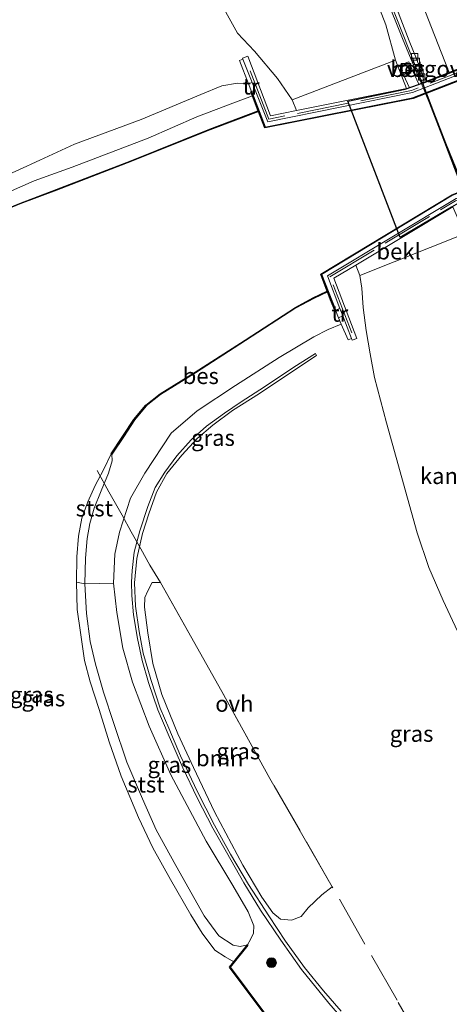
# Model space of a CAD drawing. Units: metres. Extents: x 181138 to 186552, y 562499 to 568750.
# Drawn here: x 185347 to 185414, y 563282 to 563434 of the extents above; entities that cross this region are included whole.
import ezdxf
from ezdxf.enums import TextEntityAlignment as Align

# ---------------------------------------------------------------- set-up
doc = ezdxf.new("R2010")
doc.units = ezdxf.units.M
doc.linetypes.add('IE-TERREINAFSCHEIDING', pattern=[10, 8, -2])
doc.layers.get('0').update_dxf_attribs({"lineweight": 25})
for name, color, linetype, lineweight in [('B-ME-BV-GELEIDECONSTRUCTIE-GELEIDERAIL-L-B1', 213, 'BV-GELEIDERAIL', 18), ('B-ME-BV-GELEIDECONSTRUCTIE-GELEIDERAIL-L-B2', 213, 'BV-GELEIDERAIL', 18), ('B-ME-GR-BOOM-GV-B6', 93, 'Continuous', 18), ('B-ME-GR-BOOM-S-B1', 93, 'Continuous', 18), ('B-ME-GW-KRUINLIJN-L-B1', 93, 'Continuous', 18), ('B-ME-GW-TEENLIJN-L-B1', 93, 'Continuous', 18), ('B-ME-IE-GRASLAND-GV-B6', 93, 'Continuous', 18), ('B-ME-IE-INRICHTINGSELEMENT-S-B1', 253, 'Continuous', 18), ('B-ME-IE-TERREINAFSCHEIDING-RASTERHEKWERK-L-B1', 8, 'IE-TERREINAFSCHEIDING', 18), ('B-ME-KW-VOEGOVERGANG-L-B2', 8, 'Continuous', 18), ('B-ME-MW-MUUR-GV-B6', 8, 'IE-TERREINAFSCHEIDING-KUNSTMATIG', 18), ('B-ME-OB-BEKLEDING-GV-B6', 253, 'Continuous', 18), ('B-ME-OB-WATERLIJN-L-B1', 133, 'OB-WATERLIJN', 18), ('B-ME-OG-BEBOUWING-GV-B6', 173, 'Continuous', 18), ('B-ME-OG-WATER-GV-B6', 153, 'Continuous', 18), ('B-ME-VH-VERH_SOORT-BETON-OVERIG-GV-B6', 8, 'IE-TERREINAFSCHEIDING-NATUURLIJK-HOUTWAL', 18), ('B-ME-VH-VERH_SOORT-BITUMEN-GV-B6', 8, 'IE-TERREINAFSCHEIDING-NATUURLIJK-HOUTWAL', 18), ('B-ME-VH-VERH_SOORT-BITUMEN-GV-B7', 8, 'Continuous', 18), ('B-ME-VH-VERH_SOORT-ONVERHARD-GV-B6', 8, 'Continuous', 18), ('B-ME-VV-KOLK-S-B1', 8, 'Continuous', 18), ('B-ME-VW-MARKERING-STREEP-015-L-B1', 7, 'Continuous', 18)]:
    doc.layers.add(name, color=color, linetype=linetype, lineweight=lineweight)
for name, color, linetype in [('B-ME-KW-AQUADUCT-GV-B7', 10, 'Continuous'), ('B-ME-OB-BESCHOEIING-GV-B6', 10, 'Continuous'), ('B-ME-VV-KADEMUUR-GV-B6', 10, 'Continuous')]:
    doc.layers.add(name, color=color, linetype=linetype)
doc.styles.add('NLCS-ISO', font='NLCS-ISO.TTF')
doc.linetypes.add('BV-GELEIDERAIL', pattern='A,10,-3,[108,NLCS.SHX,S=1,R=0,X=0,Y=0],-3', length=16)
doc.linetypes.add('IE-TERREINAFSCHEIDING-KUNSTMATIG', pattern='A,4,[82,NLCS.SHX,S=0.75,R=90,X=0,Y=0],4,-2', length=10)
doc.linetypes.add('IE-TERREINAFSCHEIDING-NATUURLIJK-HOUTWAL', pattern='A,7,-1.5,[67,NLCS.SHX,S=0.75,R=45,X=0,Y=0],-1.5,7,-1.5,[70,NLCS.SHX,S=0.75,R=0,X=0,Y=0],-1.5', length=20)
doc.linetypes.add('OB-WATERLIJN', pattern='A,10,[32,NLCS.SHX,S=2,R=0,X=0,Y=0],-12', length=22)

# ---------------------------------------------------------------- blocks, each defined once
blk = doc.blocks.new('boom')
h = blk.add_hatch(color=256)
edge = h.paths.add_edge_path()
edge.add_arc((0, 0), 0.75, 0, 360)
blk.add_circle((0, 0), 0.75)
blk = doc.blocks.new('kolk')
blk.add_lwpolyline([(-0.5, -0.5), (0.5, -0.5), (0.5, 0.5), (-0.5, 0.5)], close=True)
blk = doc.blocks.new('put')
for p, q in [((0.75, 0.75), (-0.75, 0.75)), ((-0.75, 0.75), (-0.75, -0.75)), ((0.75, -0.75), (0.75, 0.75)), ((-0.75, -0.75), (0.75, -0.75))]:
    blk.add_line(p, q)
blk.add_lwpolyline([(-0.625, 0.625), (0.625, 0.625), (0.625, -0.625), (-0.625, -0.625)], close=True)

msp = doc.modelspace()

# ---------------------------------------------------------------- linework, layer by layer
at = {"layer": 'B-ME-BV-GELEIDECONSTRUCTIE-GELEIDERAIL-L-B1'}
msp.add_polyline3d([(185409.2549, 563424.5201, -7.9018), (185407.9383, 563427.6073, -7.8275), (185406.3183, 563431.4673, -7.7775), (185400.9483, 563444.8673, -7.6575), (185398.3183, 563451.4973, -7.5375), (185396.3783, 563456.4773, -7.4675), (185393.9983, 563462.5973, -7.3475), (185392.3483, 563466.8473, -7.2775), (185388.1883, 563477.2473, -6.9875), (185384.6583, 563486.1473, -6.7375), (185380.9783, 563495.3573, -6.4375), (185378.4295, 563501.4873, -6.2175), (185375.3973, 563509.2993, -6.2053), (185374.1973, 563512.3893, -5.9153)], dxfattribs=at)
at = {"layer": 'B-ME-BV-GELEIDECONSTRUCTIE-GELEIDERAIL-L-B2'}
msp.add_polyline3d([(185416.1995, 563406.6826, -7.8905), (185414.3783, 563411.3973, -7.9275), (185412.4083, 563416.5373, -7.9475), (185410.4783, 563421.5173, -7.9575), (185409.2549, 563424.5201, -7.9018)], dxfattribs=at)
at = {"layer": 'B-ME-GR-BOOM-GV-B6'}
msp.add_polyline3d([(185367.604, 563347.39, 0.734), (185368.898, 563347.412, 0.739), (185378.361, 563330.533, 0.701), (185385.812, 563317.124, 0.645), (185395.471, 563300.356, 0.704), (185393.827, 563299.105, 0.704), (185391.753, 563297.098, 0.701), (185390.668, 563295.77, 0.671), (185389.176, 563295.223, 0.627), (185387.453, 563295.369, 0.573), (185386.254, 563296.35, 0.51), (185384.55, 563298.774, 0.499), (185381.631, 563303.681, 0.49), (185377.23, 563311.922, 0.498), (185373.981, 563318.79, 0.509), (185371.599, 563324.001, 0.506), (185369.127, 563330.106, 0.521), (185367.731, 563334.889, 0.523), (185366.928, 563339.641, 0.536), (185366.41, 563343.572, 0.536), (185366.494, 563345.069, 0.557), (185366.934, 563346.132, 0.591), (185367.604, 563347.39, 0.734)], dxfattribs=at)
at = {"layer": 'B-ME-GW-KRUINLIJN-L-B1'}
for points in [[(185389.261, 563422.013, 0.382), (185386.985, 563425.323, 0.338), (185383.42, 563429.551, 0.599), (185380.801, 563432.329, 0.677), (185377.996, 563437.455, 0.73), (185373.107, 563447.922, 0.691), (185367.966, 563461.287, 0.591), (185363.97, 563471.855, 0.583), (185358.513, 563488.437, 0.539), (185353.158, 563506.424, 0.58), (185348.708, 563522.633, 0.551), (185343.312, 563541.13, 0.569), (185338.871, 563555.738, 0.58), (185335.96, 563565.18, 0.466)], [(185382.491, 563424.467, 0.546), (185380.802, 563424.583, 0.534), (185378.396, 563424.16, 0.563), (185375.139, 563422.823, 0.561), (185365.903, 563418.993, 0.535), (185355.598, 563415.164, 0.513), (185348.204, 563411.773, 0.509), (185343.151, 563409.465, 0.481)], [(185399.744, 563394.855, 0.383), (185400.016, 563392.887, 0.384), (185400.266, 563389.917, 0.408), (185400.727, 563386.356, 0.456), (185401.327, 563382.743, 0.479), (185402.017, 563379.073, 0.527), (185403.875, 563372.068, 0.585), (185408.611, 563355.075, 0.548), (185410.383, 563349.719, 0.541), (185412.618, 563344.631, 0.534), (185415.937, 563337.579, 0.529), (185421.007, 563326.464, 0.529), (185428.886, 563310.675, 0.551), (185438.021, 563294.215, 0.563), (185443.695, 563283.304, 0.557), (185448.328, 563274.335, 0.58), (185453.844, 563263.572, 0.575)], [(185396.84, 563387.334, 0.529), (185394.831, 563386.521, 0.524), (185392.59, 563385.385, 0.486), (185387.27, 563382.201, 0.471), (185380.524, 563377.874, 0.564), (185374.585, 563373.96, 0.582), (185370.556, 563370.494, 0.574), (185366.456, 563364.308, 0.495), (185364.282, 563360.434, 0.476), (185362.557, 563355.184, 0.46), (185361.819, 563351.802, 0.441), (185361.616, 563347.319, 0.412), (185362.143, 563342.742, 0.337), (185363.074, 563337.241, 0.334), (185364.565, 563331.966, 0.336), (185367.124, 563325.207, 0.366), (185370.501, 563317.663, 0.367), (185375.951, 563307.422, 0.365), (185380.064, 563300.549, 0.365), (185382.481, 563296.491, 0.365), (185383.348, 563294.299, 0.337), (185383.298, 563293.19, 0.205), (185382.837, 563292.193, 0.115), (185382.338, 563291.39, 0.087)]]:
    msp.add_polyline3d(points, dxfattribs=at)
at = {"layer": 'B-ME-GW-TEENLIJN-L-B1'}
for points in [[(185405.245, 563428.131, -8.368), (185403.767, 563433.592, -8.333), (185396.74, 563451.754, -8.104), (185388.27, 563472.702, -7.706), (185380.836, 563491.112, -7.129), (185373.579, 563510.002, -6.431), (185366.29, 563527.802, -5.696), (185359.012, 563546.601, -5.129), (185349.835, 563568.82, -4.453)], [(185383.113, 563422.641, -0.271), (185380.476, 563421.646, -0.255), (185374.535, 563419.384, -0.255), (185366.98, 563416.076, -0.254), (185355.251, 563411.601, -0.255), (185349.346, 563409.496, -0.255), (185344.939, 563407.527, -0.262)]]:
    msp.add_polyline3d(points, dxfattribs=at)
at = {"layer": 'B-ME-IE-GRASLAND-GV-B6'}
for points in [[(185349.835, 563568.82, -4.453), (185359.012, 563546.601, -5.129), (185366.29, 563527.802, -5.696), (185373.579, 563510.002, -6.431), (185380.836, 563491.112, -7.129), (185388.27, 563472.702, -7.706), (185396.74, 563451.754, -8.104), (185403.767, 563433.592, -8.333), (185405.245, 563428.131, -8.368), (185389.261, 563422.013, 0.382), (185386.985, 563425.323, 0.338), (185383.42, 563429.551, 0.599), (185380.801, 563432.329, 0.677), (185377.996, 563437.455, 0.73), (185373.107, 563447.922, 0.691), (185367.966, 563461.287, 0.591), (185363.97, 563471.855, 0.583), (185358.513, 563488.437, 0.539), (185353.158, 563506.424, 0.58), (185348.708, 563522.633, 0.551), (185343.312, 563541.13, 0.569), (185338.871, 563555.738, 0.58), (185335.96, 563565.18, 0.466), (185349.835, 563568.82, -4.453)], [(185349.835, 563568.82, -4.453), (185351.8294, 563569.3435, -4.5029), (185355.2902, 563560.9078, -4.7757), (185365.8472, 563534.9978, -5.7191), (185385.8185, 563485.2384, -7.5336), (185401.3315, 563444.9967, -8.446), (185409.3933, 563424.6504, -8.6992), (185408.832, 563424.431, -8.604), (185407.916, 563426.438, -8.604), (185407.329, 563427.904, -8.498), (185405.84, 563427.347, -8.537), (185406.471, 563425.857, -8.604), (185407.414, 563423.844, -8.604), (185406.942, 563423.75, -8.597), (185405.245, 563428.131, -8.368), (185403.767, 563433.592, -8.333), (185396.74, 563451.754, -8.104), (185388.27, 563472.702, -7.706), (185380.836, 563491.112, -7.129), (185373.579, 563510.002, -6.431), (185366.29, 563527.802, -5.696), (185359.012, 563546.601, -5.129), (185349.835, 563568.82, -4.453)], [(185377.996, 563437.455, 0.73), (185380.801, 563432.329, 0.677), (185383.42, 563429.551, 0.599), (185386.985, 563425.323, 0.338), (185389.261, 563422.013, 0.382), (185389.912, 563420.351, 0.362), (185385.917, 563419.553, 0.548), (185382.382, 563428.743, 0.546), (185381.603, 563428.432, 0.546), (185381.657, 563428.292, 0.546), (185381.111, 563428.072, 0.557), (185382.491, 563424.467, 0.546), (185380.802, 563424.583, 0.534), (185378.396, 563424.16, 0.563), (185375.139, 563422.823, 0.561), (185365.903, 563418.993, 0.535), (185355.598, 563415.164, 0.513), (185348.204, 563411.773, 0.509), (185343.151, 563409.465, 0.481)], [(185343.151, 563409.465, 0.481), (185348.204, 563411.773, 0.509), (185355.598, 563415.164, 0.513), (185365.903, 563418.993, 0.535), (185375.139, 563422.823, 0.561), (185378.396, 563424.16, 0.563), (185380.802, 563424.583, 0.534), (185382.491, 563424.467, 0.546), (185382.971, 563423.286, -0.021), (185382.877, 563423.25, -0.021), (185383.113, 563422.641, -0.271)], [(185383.113, 563422.641, -0.271), (185384.024, 563420.293, -0.375), (185376.511, 563417.471, -0.375), (185364.358, 563412.607, -0.375), (185352.791, 563408.159, -0.375), (185347.129, 563406.01, -0.375), (185344.251, 563404.817, -0.375)], [(185344.939, 563407.527, -0.262), (185349.346, 563409.496, -0.255), (185355.251, 563411.601, -0.255), (185366.98, 563416.076, -0.254), (185374.535, 563419.384, -0.255), (185380.476, 563421.646, -0.255), (185383.113, 563422.641, -0.271)], [(185383.113, 563422.641, -0.271), (185380.476, 563421.646, -0.255), (185374.535, 563419.384, -0.255), (185366.98, 563416.076, -0.254), (185355.251, 563411.601, -0.255), (185349.346, 563409.496, -0.255), (185344.939, 563407.527, -0.262)], [(185399.744, 563394.855, 0.383), (185415.94, 563401.294, -8.402), (185418.886, 563393.966, -8.308), (185422.09, 563385.054, -8.223), (185426.211, 563374.44, -7.97), (185431.832, 563359.793, -7.659), (185437.68, 563344.502, -7.241), (185444.063, 563327.874, -6.697), (185449.641, 563314.162, -6.101), (185455.519, 563298.856, -5.45), (185461.439, 563282.761, -4.724), (185467.112, 563267.221, -3.987)], [(185384.853, 563281.042, -0.006), (185379.685, 563287.946, 0.067), (185382.416, 563291.327, 0.087), (185382.338, 563291.39, 0.087), (185382.837, 563292.193, 0.115), (185383.298, 563293.19, 0.205), (185383.348, 563294.299, 0.337), (185382.481, 563296.491, 0.365), (185380.064, 563300.549, 0.365), (185375.951, 563307.422, 0.365), (185370.501, 563317.663, 0.367), (185367.124, 563325.207, 0.366), (185364.565, 563331.966, 0.336), (185363.074, 563337.241, 0.334), (185362.143, 563342.742, 0.337), (185361.616, 563347.319, 0.412), (185361.819, 563351.802, 0.441), (185362.557, 563355.184, 0.46), (185364.282, 563360.434, 0.476), (185366.456, 563364.308, 0.495), (185370.556, 563370.494, 0.574), (185374.585, 563373.96, 0.582), (185380.524, 563377.874, 0.564), (185387.27, 563382.201, 0.471), (185392.59, 563385.385, 0.486), (185394.831, 563386.521, 0.524), (185396.84, 563387.334, 0.529), (185397.916, 563384.901, 0.619), (185398.438, 563385.108, 0.56), (185398.543, 563384.834, 0.56), (185399.276, 563385.099, 0.538), (185395.69, 563394.444, 0.516), (185399.09, 563396.476, 0.401), (185399.744, 563394.855, 0.383)], [(185399.744, 563394.855, 0.383), (185400.016, 563392.887, 0.384), (185400.266, 563389.917, 0.408), (185400.727, 563386.356, 0.456), (185401.327, 563382.743, 0.479), (185402.017, 563379.073, 0.527), (185403.875, 563372.068, 0.585), (185408.611, 563355.075, 0.548), (185410.383, 563349.719, 0.541), (185412.618, 563344.631, 0.534), (185415.937, 563337.579, 0.529), (185421.007, 563326.464, 0.529), (185428.886, 563310.675, 0.551), (185438.021, 563294.215, 0.563), (185443.695, 563283.304, 0.557), (185448.328, 563274.335, 0.58)], [(185448.328, 563274.335, 0.58), (185443.695, 563283.304, 0.557), (185438.021, 563294.215, 0.563), (185428.886, 563310.675, 0.551), (185421.007, 563326.464, 0.529), (185415.937, 563337.579, 0.529), (185412.618, 563344.631, 0.534), (185410.383, 563349.719, 0.541), (185408.611, 563355.075, 0.548), (185403.875, 563372.068, 0.585), (185402.017, 563379.073, 0.527), (185401.327, 563382.743, 0.479), (185400.727, 563386.356, 0.456), (185400.266, 563389.917, 0.408), (185400.016, 563392.887, 0.384), (185399.744, 563394.855, 0.383)], [(185396.84, 563387.334, 0.529), (185394.831, 563386.521, 0.524), (185392.59, 563385.385, 0.486), (185387.27, 563382.201, 0.471), (185380.524, 563377.874, 0.564), (185374.585, 563373.96, 0.582), (185370.556, 563370.494, 0.574), (185366.456, 563364.308, 0.495), (185364.282, 563360.434, 0.476), (185362.557, 563355.184, 0.46), (185361.819, 563351.802, 0.441), (185361.616, 563347.319, 0.412), (185357.204, 563347.204, -0.21), (185357.313, 563351.151, -0.191), (185357.577, 563354.225, -0.195), (185357.951, 563356.531, -0.223), (185358.619, 563358.869, -0.256), (185359.724, 563361.553, -0.269), (185360.862, 563364.284, -0.316), (185361.417, 563366.21, -0.366), (185361.355, 563367.211, -0.375), (185363.175, 563369.939, -0.375), (185364.854, 563372.538, -0.375), (185366.688, 563374.724, -0.375), (185368.908, 563376.461, -0.375), (185374.315, 563379.83, -0.375), (185382.04, 563384.784, -0.375), (185389.854, 563389.84, -0.375), (185392.538, 563391.3, -0.379), (185394.736, 563392.337, -0.38), (185395.217, 563391.101, -0.38), (185395.849, 563389.476, 0.053), (185395.942, 563389.512, 0.053), (185396.405, 563388.334, 0.566), (185396.84, 563387.334, 0.529)], [(185396.852, 563281.123, 0.373), (185394.095, 563284.295, 0.372), (185391.15, 563287.906, 0.379), (185388.246, 563291.966, 0.378), (185385.632, 563295.876, 0.385), (185382.519, 563300.709, 0.401), (185379.722, 563305.424, 0.401), (185377.255, 563309.904, 0.402), (185374.562, 563315.137, 0.402), (185371.996, 563320.581, 0.401), (185370.175, 563324.865, 0.401), (185368.869, 563327.986, 0.407), (185367.398, 563332.429, 0.405), (185366.24, 563336.461, 0.405), (185365.582, 563339.837, 0.398), (185365.026, 563343.732, 0.416), (185364.889, 563347.346, 0.477), (185365.251, 563351.106, 0.501), (185366.098, 563354.985, 0.552), (185367.083, 563358.007, 0.608), (185368.283, 563361.353, 0.622), (185369.899, 563364.223, 0.629), (185372.201, 563367.08, 0.632), (185374.564, 563369.665, 0.631), (185376.986, 563371.722, 0.623), (185380.056, 563373.996, 0.6), (185384.211, 563376.603, 0.589), (185389.516, 563380.146, 0.583), (185393.052, 563382.483, 0.561), (185392.895, 563382.785, 0.541), (185389.53, 563380.672, 0.541), (185384.966, 563377.668, 0.549), (185381.382, 563375.328, 0.567), (185378.812, 563373.589, 0.575), (185376.024, 563371.574, 0.588), (185373.652, 563369.472, 0.607), (185371.447, 563366.962, 0.635), (185369.558, 563364.455, 0.639), (185368.095, 563362.094, 0.631), (185366.917, 563359.145, 0.629), (185365.679, 563355.385, 0.611), (185364.851, 563352.097, 0.565), (185364.508, 563349.23, 0.557), (185364.395, 563347.444, 0.518), (185364.45, 563345.395, 0.467), (185364.725, 563342.42, 0.456), (185365.335, 563338.737, 0.436), (185366.08, 563335.316, 0.428), (185367.046, 563331.928, 0.427), (185368.476, 563327.727, 0.427), (185370.096, 563323.964, 0.434), (185372.335, 563318.744, 0.425), (185374.583, 563314.11, 0.41), (185377.003, 563309.434, 0.4), (185379.125, 563305.696, 0.4), (185381.792, 563300.965, 0.4), (185384.391, 563296.758, 0.42), (185387.511, 563292.097, 0.418), (185390.702, 563287.593, 0.411), (185394.949, 563282.366, 0.391), (185400.981, 563275.421, 0.372)], [(185357.204, 563347.204, -0.21), (185361.616, 563347.319, 0.412), (185362.143, 563342.742, 0.337), (185363.074, 563337.241, 0.334), (185364.565, 563331.966, 0.336), (185367.124, 563325.207, 0.366), (185370.501, 563317.663, 0.367), (185375.951, 563307.422, 0.365), (185380.064, 563300.549, 0.365), (185382.481, 563296.491, 0.365), (185383.348, 563294.299, 0.337), (185383.298, 563293.19, 0.205), (185382.837, 563292.193, 0.115), (185382.338, 563291.39, 0.087), (185381.232, 563291.126, -0.225), (185380.129, 563291.31, -0.22), (185377.931, 563292.8, -0.212), (185375.674, 563295.851, -0.212), (185371.248, 563303.634, -0.212), (185368.248, 563309.184, -0.216), (185366.107, 563313.937, -0.262), (185363.702, 563319.602, -0.262), (185361.69, 563325.598, -0.238), (185360.098, 563330.464, -0.238), (185358.859, 563334.75, -0.238), (185358.045, 563338.271, -0.238), (185357.438, 563342.599, -0.236), (185357.204, 563347.204, -0.21)], [(185367.604, 563347.39, 0.734), (185366.934, 563346.132, 0.591), (185366.494, 563345.069, 0.557), (185366.41, 563343.572, 0.536), (185366.928, 563339.641, 0.536), (185367.731, 563334.889, 0.523), (185369.127, 563330.106, 0.521), (185371.599, 563324.001, 0.506), (185373.981, 563318.79, 0.509), (185377.23, 563311.922, 0.498), (185381.631, 563303.681, 0.49), (185384.55, 563298.774, 0.499), (185386.254, 563296.35, 0.51), (185387.453, 563295.369, 0.573), (185389.176, 563295.223, 0.627), (185390.668, 563295.77, 0.671), (185391.753, 563297.098, 0.701), (185393.827, 563299.105, 0.704), (185395.471, 563300.356, 0.704), (185385.812, 563317.124, 0.645), (185378.361, 563330.533, 0.701), (185368.898, 563347.412, 0.739), (185367.604, 563347.39, 0.734)]]:
    msp.add_polyline3d(points, dxfattribs=at)
at = {"layer": 'B-ME-IE-TERREINAFSCHEIDING-RASTERHEKWERK-L-B1'}
for points in [[(185458.086, 563456.835, 0.795), (185461.31, 563448.513, 0.729), (185436.694, 563434.7, 0.671), (185407.727, 563423.455, 0.714), (185385.66, 563419.021, 0.692), (185382.376, 563427.555, 0.791)], [(185398.471, 563385.979, 0.842), (185395.11, 563394.654, 0.798), (185414.519, 563406.407, 0.674), (185443.155, 563417.523, 0.631), (185470.753, 563423.943, 0.798), (185474.152, 563415.376, 0.754)], [(185422.303, 563254.896, 0.464), (185419.981, 563257.543, 0.517), (185414.621, 563266.853, 0.413), (185405.485, 563282.814, 0.544), (185395.471, 563300.356, 0.704), (185385.812, 563317.124, 0.645), (185378.361, 563330.533, 0.701), (185368.898, 563347.412, 0.739), (185367.263, 563350.056, 0.512), (185365.835, 563352.618, 0.494), (185364.365, 563355.238, 0.429), (185362.97, 563357.789, 0.24), (185360.928, 563361.43, -0.458), (185359.0897, 563364.7077, -0.451)]]:
    msp.add_polyline3d(points, dxfattribs=at)
at = {"layer": 'B-ME-KW-AQUADUCT-GV-B7'}
msp.add_polyline3d([(185405.951, 563400.737, -4.102), (185397.871, 563421.813, -4.102), (185406.723, 563423.64, -8.543), (185408.808, 563424.365, -8.604), (185421.443, 563429.268, -8.504), (185422.803, 563429.786, -8.513), (185435.399, 563434.685, -8.582), (185436.795, 563435.272, -8.35), (185442.404, 563438.398, -8.108), (185449.572, 563442.399, -4.09), (185457.84, 563420.568, -4.09), (185449.922, 563418.729, -8.083), (185443.716, 563417.291, -8.135), (185442.412, 563416.683, -8.583), (185429.795, 563411.812, -8.33), (185428.475, 563411.302, -8.368), (185415.726, 563406.467, -8.546), (185413.889, 563405.444, -8.543), (185405.951, 563400.737, -4.102)], dxfattribs=at)
at = {"layer": 'B-ME-KW-VOEGOVERGANG-L-B2'}
msp.add_line((185420.8507, 563429.0051, -8.3879), (185409.5357, 563424.6136, -8.7211), dxfattribs=at)
at = {"layer": 'B-ME-MW-MUUR-GV-B6'}
for points in [[(185437.144, 563434.549, 0.027), (185407.862, 563423.128, 0.027), (185385.511, 563418.627, -0.121), (185383.53, 563423.525, -0.021)], [(185383.53, 563423.525, -0.021), (185383.057, 563424.675, 0.547), (185381.657, 563428.292, 0.546), (185381.603, 563428.432, 0.546), (185382.382, 563428.743, 0.546), (185385.917, 563419.553, 0.548), (185389.912, 563420.351, 0.362), (185406.942, 563423.75, -8.597), (185407.414, 563423.844, -8.604), (185406.471, 563425.857, -8.604), (185407.916, 563426.438, -8.604), (185408.832, 563424.431, -8.604), (185409.3933, 563424.6504, -8.6992), (185409.441, 563424.669, -8.718), (185409.5243, 563424.7012, -8.7226), (185413.091, 563426.081, -8.55), (185416.233, 563427.3, -8.475)], [(185414.11, 563405.453, -8.479), (185399.09, 563396.476, 0.401), (185395.69, 563394.444, 0.516), (185399.276, 563385.099, 0.538), (185398.543, 563384.834, 0.56), (185398.438, 563385.108, 0.56), (185397.093, 563388.607, 0.53), (185396.645, 563389.774, 0.027), (185394.715, 563394.796, -0.032), (185414.606, 563406.781, 0.05)]]:
    msp.add_polyline3d(points, dxfattribs=at)
at = {"layer": 'B-ME-OB-BEKLEDING-GV-B6'}
for points in [[(185389.912, 563420.351, 0.362), (185389.261, 563422.013, 0.382), (185405.245, 563428.131, -8.368), (185406.942, 563423.75, -8.597), (185389.912, 563420.351, 0.362)], [(185399.744, 563394.855, 0.383), (185399.09, 563396.476, 0.401), (185414.11, 563405.453, -8.479), (185415.94, 563401.294, -8.402), (185399.744, 563394.855, 0.383)], [(185361.355, 563367.211, -0.375), (185361.417, 563366.21, -0.366), (185360.862, 563364.284, -0.316), (185359.724, 563361.553, -0.269), (185358.619, 563358.869, -0.256), (185357.951, 563356.531, -0.223), (185357.577, 563354.225, -0.195), (185357.313, 563351.151, -0.191), (185357.204, 563347.204, -0.21), (185355.915, 563347.459, -0.489), (185355.938, 563351.368, -0.489), (185356.223, 563354.569, -0.489), (185356.725, 563357.353, -0.489), (185357.682, 563359.893, -0.489), (185358.798, 563362.386, -0.489), (185360.09, 563364.825, -0.489), (185361.272, 563367.266, -0.489), (185361.355, 563367.211, -0.375)], [(185357.204, 563347.204, -0.21), (185357.438, 563342.599, -0.236), (185358.045, 563338.271, -0.238), (185358.859, 563334.75, -0.238), (185360.098, 563330.464, -0.238), (185361.69, 563325.598, -0.238), (185363.702, 563319.602, -0.262), (185366.107, 563313.937, -0.262), (185368.248, 563309.184, -0.216), (185371.248, 563303.634, -0.212), (185375.674, 563295.851, -0.212), (185377.931, 563292.8, -0.212), (185380.129, 563291.31, -0.22), (185381.232, 563291.126, -0.225), (185382.338, 563291.39, 0.087), (185380.221, 563288.766, -0.489), (185378.895, 563289.518, -0.489), (185377.294, 563290.577, -0.489), (185375.332, 563293.199, -0.489), (185373.579, 563296.045, -0.489), (185370.43, 563301.487, -0.489), (185367.702, 563306.37, -0.489), (185365.487, 563311.051, -0.489), (185362.814, 563317.482, -0.489), (185360.954, 563322.773, -0.489), (185359.399, 563327.785, -0.489), (185358.018, 563332.025, -0.489), (185357.168, 563335.353, -0.489), (185356.521, 563339.692, -0.489), (185356, 563343.246, -0.489), (185355.915, 563347.459, -0.489), (185357.204, 563347.204, -0.21)]]:
    msp.add_polyline3d(points, dxfattribs=at)
at = {"layer": 'B-ME-OB-BESCHOEIING-GV-B6'}
for points in [[(185383.113, 563422.641, -0.271), (185382.877, 563423.25, -0.021), (185382.971, 563423.286, -0.021), (185385.106, 563417.782, -0.019), (185407.936, 563422.329, 0.018), (185437.022, 563433.607, -0.012), (185462.62, 563447.851, -0.012), (185462.348, 563448.518, -0.012), (185461.846, 563449.78, 0.523), (185459.782, 563455.108, 0.516), (185459.875, 563455.145, 0.516), (185460.886, 563452.535, -0.381), (185461.737, 563450.338, -0.381), (185461.775, 563450.246, -0.489), (185461.939, 563449.816, -0.489), (185462.44, 563448.556, -0.489), (185462.746, 563447.807, -0.489), (185437.064, 563433.517, -0.489), (185407.963, 563422.232, -0.489), (185385.043, 563417.667, -0.489), (185384.06, 563420.2, -0.489), (185384.024, 563420.293, -0.375), (185383.113, 563422.641, -0.271)], [(185394.736, 563392.337, -0.38), (185394.694, 563392.428, -0.489), (185393.681, 563395.053, -0.489), (185414.021, 563407.347, -0.489), (185442.998, 563418.548, -0.489), (185471.525, 563425.316, -0.489), (185472.505, 563422.677, -0.489), (185472.539, 563422.582, -0.381), (185473.29, 563420.56, -0.381), (185473.586, 563419.779, -0.061), (185473.487, 563419.737, -0.006), (185471.462, 563425.199, -0.03), (185443.028, 563418.453, 0.025), (185414.065, 563407.257, 0.049), (185393.804, 563395.011, -0.006), (185395.942, 563389.512, 0.053), (185395.849, 563389.476, 0.053), (185395.217, 563391.101, -0.38), (185394.736, 563392.337, -0.38)], [(185344.251, 563404.817, -0.375), (185347.129, 563406.01, -0.375), (185352.791, 563408.159, -0.375), (185364.358, 563412.607, -0.375), (185376.511, 563417.471, -0.375), (185384.024, 563420.293, -0.375), (185384.06, 563420.2, -0.489), (185376.547, 563417.378, -0.489), (185364.395, 563412.514, -0.489), (185352.827, 563408.065, -0.489), (185347.167, 563405.917, -0.489), (185344.293, 563404.726, -0.489)], [(185361.355, 563367.211, -0.375), (185361.272, 563367.266, -0.489), (185363.091, 563369.994, -0.489), (185364.773, 563372.598, -0.489), (185366.618, 563374.796, -0.489), (185368.85, 563376.543, -0.489), (185374.262, 563379.915, -0.489), (185381.986, 563384.868, -0.489), (185389.802, 563389.926, -0.489), (185392.493, 563391.389, -0.489), (185394.694, 563392.428, -0.489), (185394.736, 563392.337, -0.38), (185392.538, 563391.3, -0.379), (185389.854, 563389.84, -0.375), (185382.04, 563384.784, -0.375), (185374.315, 563379.83, -0.375), (185368.908, 563376.461, -0.375), (185366.688, 563374.724, -0.375), (185364.854, 563372.538, -0.375), (185363.175, 563369.939, -0.375), (185361.355, 563367.211, -0.375)]]:
    msp.add_polyline3d(points, dxfattribs=at)
at = {"layer": 'B-ME-OB-WATERLIJN-L-B1'}
for points in [[(185462.746, 563447.807, -0.489), (185437.064, 563433.517, -0.489), (185407.963, 563422.232, -0.489), (185385.043, 563417.667, -0.489), (185384.06, 563420.2, -0.489), (185376.547, 563417.378, -0.489), (185364.395, 563412.514, -0.489), (185352.827, 563408.065, -0.489), (185347.167, 563405.917, -0.489), (185344.293, 563404.726, -0.489)], [(185507.211, 563436.108, -0.489), (185476.706, 563424.179, -0.489), (185472.505, 563422.677, -0.489), (185471.525, 563425.316, -0.489), (185442.998, 563418.548, -0.489), (185414.021, 563407.347, -0.489), (185393.681, 563395.053, -0.489), (185394.694, 563392.428, -0.489), (185392.493, 563391.389, -0.489), (185389.802, 563389.926, -0.489), (185381.986, 563384.868, -0.489), (185374.262, 563379.915, -0.489), (185368.85, 563376.543, -0.489), (185366.618, 563374.796, -0.489), (185364.773, 563372.598, -0.489), (185363.091, 563369.994, -0.489), (185361.272, 563367.266, -0.489)], [(185361.272, 563367.266, -0.489), (185360.09, 563364.825, -0.489), (185358.798, 563362.386, -0.489), (185357.682, 563359.893, -0.489), (185356.725, 563357.353, -0.489), (185356.223, 563354.569, -0.489), (185355.938, 563351.368, -0.489), (185355.915, 563347.459, -0.489), (185356, 563343.246, -0.489), (185356.521, 563339.692, -0.489), (185357.168, 563335.353, -0.489), (185358.018, 563332.025, -0.489), (185359.399, 563327.785, -0.489), (185360.954, 563322.773, -0.489), (185362.814, 563317.482, -0.489), (185365.487, 563311.051, -0.489), (185367.702, 563306.37, -0.489), (185370.43, 563301.487, -0.489), (185373.579, 563296.045, -0.489), (185375.332, 563293.199, -0.489), (185377.294, 563290.577, -0.489), (185378.895, 563289.518, -0.489), (185380.221, 563288.766, -0.489)], [(185410.098, 563251.545, -0.489), (185401.73, 563261.176, -0.489), (185394.9, 563268.876, -0.489), (185389.526, 563275.048, -0.489), (185384.773, 563280.981, -0.489), (185379.559, 563287.948, -0.489), (185380.221, 563288.766, -0.489)]]:
    msp.add_polyline3d(points, dxfattribs=at)
at = {"layer": 'B-ME-OG-BEBOUWING-GV-B6'}
for points in [[(185382.491, 563424.467, 0.546), (185383.057, 563424.675, 0.547), (185383.53, 563423.525, -0.021), (185382.971, 563423.286, -0.021), (185382.491, 563424.467, 0.546)], [(185397.093, 563388.607, 0.53), (185396.405, 563388.334, 0.566), (185395.942, 563389.512, 0.053), (185396.645, 563389.774, 0.027), (185397.093, 563388.607, 0.53)]]:
    msp.add_polyline3d(points, dxfattribs=at)
at = {"layer": 'B-ME-OG-WATER-GV-B6'}
for points in [[(185344.293, 563404.726, -0.489), (185347.167, 563405.917, -0.489), (185352.827, 563408.065, -0.489), (185364.395, 563412.514, -0.489), (185376.547, 563417.378, -0.489), (185384.06, 563420.2, -0.489), (185385.043, 563417.667, -0.489), (185407.963, 563422.232, -0.489), (185437.064, 563433.517, -0.489), (185462.746, 563447.807, -0.489)], [(185507.211, 563436.108, -0.489), (185476.706, 563424.179, -0.489), (185472.505, 563422.677, -0.489), (185471.525, 563425.316, -0.489), (185442.998, 563418.548, -0.489), (185414.021, 563407.347, -0.489), (185393.681, 563395.053, -0.489), (185394.694, 563392.428, -0.489), (185392.493, 563391.389, -0.489), (185389.802, 563389.926, -0.489), (185381.986, 563384.868, -0.489), (185374.262, 563379.915, -0.489), (185368.85, 563376.543, -0.489), (185366.618, 563374.796, -0.489), (185364.773, 563372.598, -0.489), (185363.091, 563369.994, -0.489), (185361.272, 563367.266, -0.489), (185360.09, 563364.825, -0.489), (185358.798, 563362.386, -0.489), (185357.682, 563359.893, -0.489), (185356.725, 563357.353, -0.489), (185356.223, 563354.569, -0.489), (185355.938, 563351.368, -0.489), (185355.915, 563347.459, -0.489)], [(185355.915, 563347.459, -0.489), (185356, 563343.246, -0.489), (185356.521, 563339.692, -0.489), (185357.168, 563335.353, -0.489), (185358.018, 563332.025, -0.489), (185359.399, 563327.785, -0.489), (185360.954, 563322.773, -0.489), (185362.814, 563317.482, -0.489), (185365.487, 563311.051, -0.489), (185367.702, 563306.37, -0.489), (185370.43, 563301.487, -0.489), (185373.579, 563296.045, -0.489), (185375.332, 563293.199, -0.489), (185377.294, 563290.577, -0.489), (185378.895, 563289.518, -0.489), (185380.221, 563288.766, -0.489), (185379.559, 563287.948, -0.489), (185384.773, 563280.981, -0.489)]]:
    msp.add_polyline3d(points, dxfattribs=at)
at = {"layer": 'B-ME-VH-VERH_SOORT-BETON-OVERIG-GV-B6'}
for points in [[(185461.761, 563448.321, 0.03), (185462.348, 563448.518, -0.012), (185462.62, 563447.851, -0.012), (185437.022, 563433.607, -0.012), (185407.936, 563422.329, 0.018), (185385.106, 563417.782, -0.019), (185382.971, 563423.286, -0.021), (185383.53, 563423.525, -0.021), (185385.511, 563418.627, -0.121), (185407.862, 563423.128, 0.027), (185437.144, 563434.549, 0.027), (185461.761, 563448.321, 0.03)], [(185382.491, 563424.467, 0.546), (185381.111, 563428.072, 0.557), (185381.657, 563428.292, 0.546), (185383.057, 563424.675, 0.547), (185382.491, 563424.467, 0.546)], [(185407.916, 563426.438, -8.604), (185406.471, 563425.857, -8.604), (185405.84, 563427.347, -8.537), (185407.329, 563427.904, -8.498), (185407.916, 563426.438, -8.604)], [(185396.645, 563389.774, 0.027), (185395.942, 563389.512, 0.053), (185393.804, 563395.011, -0.006), (185414.065, 563407.257, 0.049), (185443.028, 563418.453, 0.025), (185471.462, 563425.199, -0.03), (185473.487, 563419.737, -0.006), (185472.819, 563419.492, 0.013), (185470.901, 563424.358, 0.04), (185442.874, 563417.817, 0.051), (185414.606, 563406.781, 0.05), (185394.715, 563394.796, -0.032), (185396.645, 563389.774, 0.027)], [(185397.093, 563388.607, 0.53), (185398.438, 563385.108, 0.56), (185397.916, 563384.901, 0.619), (185396.84, 563387.334, 0.529), (185396.405, 563388.334, 0.566), (185397.093, 563388.607, 0.53)]]:
    msp.add_polyline3d(points, dxfattribs=at)
at = {"layer": 'B-ME-VH-VERH_SOORT-BITUMEN-GV-B6'}
for points in [[(185404.3773, 563438.9511, -8.5768), (185407.3799, 563431.1351, -8.631), (185408.5075, 563428.3499, -8.7), (185409.5023, 563425.5781, -8.7528), (185409.5421, 563425.3713, -8.7456), (185409.5581, 563425.1647, -8.7384), (185409.5291, 563424.9483, -8.7241), (185409.5243, 563424.7012, -8.7226), (185409.441, 563424.669, -8.718), (185409.3933, 563424.6504, -8.6992), (185401.3315, 563444.9967, -8.446)], [(185420.8232, 563429.0838, -8.388), (185419.46, 563428.552, -8.388), (185416.233, 563427.3, -8.475), (185413.091, 563426.081, -8.55), (185409.5243, 563424.7012, -8.7226), (185409.5291, 563424.9483, -8.7241), (185409.5581, 563425.1647, -8.7384), (185409.5421, 563425.3713, -8.7456), (185409.5023, 563425.5781, -8.7528), (185408.5075, 563428.3499, -8.7), (185407.3799, 563431.1351, -8.631), (185404.3773, 563438.9511, -8.5768)]]:
    msp.add_polyline3d(points, dxfattribs=at)
at = {"layer": 'B-ME-VH-VERH_SOORT-BITUMEN-GV-B7'}
for points in [[(185409.5462, 563424.5439, -8.7198), (185409.995, 563424.718, -8.645), (185413.145, 563425.941, -8.55), (185416.287, 563427.16, -8.475), (185419.515, 563428.412, -8.389), (185420.8737, 563428.9393, -8.3763), (185422.2522, 563425.3673, -8.3885), (185424.0529, 563420.6996, -8.3894), (185425.8549, 563416.0361, -8.3866), (185427.7756, 563411.1502, -8.3783), (185426.397, 563410.621, -8.375), (185423.161, 563409.394, -8.468), (185420.004, 563408.197, -8.554), (185416.748, 563406.961, -8.649), (185416.3793, 563406.822, -8.7215), (185415.8823, 563408.1447, -8.7077), (185414.6167, 563411.3733, -8.7094), (185413.0475, 563415.3335, -8.6939), (185411.1949, 563420.1205, -8.7183), (185409.7961, 563423.7447, -8.7131), (185409.5779, 563424.3355, -8.7159), (185409.5462, 563424.5439, -8.7198)], [(185409.5462, 563424.5439, -8.7198), (185409.5779, 563424.3355, -8.7159), (185409.7961, 563423.7447, -8.7131), (185411.1949, 563420.1205, -8.7183), (185413.0475, 563415.3335, -8.6939), (185414.6167, 563411.3733, -8.7094), (185415.8823, 563408.1447, -8.7077), (185416.3793, 563406.822, -8.7215), (185416.321, 563406.8, -8.728), (185416.196, 563407.104, -8.721), (185414.39, 563411.767, -8.716), (185410.769, 563421.085, -8.709), (185409.4504, 563424.5061, -8.701), (185409.5462, 563424.5439, -8.7198)]]:
    msp.add_polyline3d(points, dxfattribs=at)
at = {"layer": 'B-ME-VH-VERH_SOORT-ONVERHARD-GV-B6'}
msp.add_polyline3d([(185400.981, 563275.421, 0.372), (185394.949, 563282.366, 0.391), (185390.702, 563287.593, 0.411), (185387.511, 563292.097, 0.418), (185384.391, 563296.758, 0.42), (185381.792, 563300.965, 0.4), (185379.125, 563305.696, 0.4), (185377.003, 563309.434, 0.4), (185374.583, 563314.11, 0.41), (185372.335, 563318.744, 0.425), (185370.096, 563323.964, 0.434), (185368.476, 563327.727, 0.427), (185367.046, 563331.928, 0.427), (185366.08, 563335.316, 0.428), (185365.335, 563338.737, 0.436), (185364.725, 563342.42, 0.456), (185364.45, 563345.395, 0.467), (185364.395, 563347.444, 0.518), (185364.508, 563349.23, 0.557), (185364.851, 563352.097, 0.565), (185365.679, 563355.385, 0.611), (185366.917, 563359.145, 0.629), (185368.095, 563362.094, 0.631), (185369.558, 563364.455, 0.639), (185371.447, 563366.962, 0.635), (185373.652, 563369.472, 0.607), (185376.024, 563371.574, 0.588), (185378.812, 563373.589, 0.575), (185381.382, 563375.328, 0.567), (185384.966, 563377.668, 0.549), (185389.53, 563380.672, 0.541), (185392.895, 563382.785, 0.541), (185393.052, 563382.483, 0.561), (185389.516, 563380.146, 0.583), (185384.211, 563376.603, 0.589), (185380.056, 563373.996, 0.6), (185376.986, 563371.722, 0.623), (185374.564, 563369.665, 0.631), (185372.201, 563367.08, 0.632), (185369.899, 563364.223, 0.629), (185368.283, 563361.353, 0.622), (185367.083, 563358.007, 0.608), (185366.098, 563354.985, 0.552), (185365.251, 563351.106, 0.501), (185364.889, 563347.346, 0.477), (185365.026, 563343.732, 0.416), (185365.582, 563339.837, 0.398), (185366.24, 563336.461, 0.405), (185367.398, 563332.429, 0.405), (185368.869, 563327.986, 0.407), (185370.175, 563324.865, 0.401), (185371.996, 563320.581, 0.401), (185374.562, 563315.137, 0.402), (185377.255, 563309.904, 0.402), (185379.722, 563305.424, 0.401), (185382.519, 563300.709, 0.401), (185385.632, 563295.876, 0.385), (185388.246, 563291.966, 0.378), (185391.15, 563287.906, 0.379), (185394.095, 563284.295, 0.372), (185396.852, 563281.123, 0.373)], dxfattribs=at)
at = {"layer": 'B-ME-VV-KADEMUUR-GV-B6'}
msp.add_polyline3d([(185410.098, 563251.545, -0.489), (185401.73, 563261.176, -0.489), (185394.9, 563268.876, -0.489), (185389.526, 563275.048, -0.489), (185384.773, 563280.981, -0.489), (185379.559, 563287.948, -0.489), (185380.221, 563288.766, -0.489), (185382.338, 563291.39, 0.087), (185382.416, 563291.327, 0.087), (185379.685, 563287.946, 0.067), (185384.853, 563281.042, -0.006), (185389.603, 563275.112, -0.006), (185394.975, 563268.942, -0.013), (185401.806, 563261.242, -0.013), (185410.209, 563251.57, -0.014), (185410.098, 563251.545, -0.489)], dxfattribs=at)
at = {"layer": 'B-ME-VW-MARKERING-STREEP-015-L-B1'}
msp.add_polyline3d([(185355.9438, 563570.4248, -4.4722), (185361.3283, 563557.2751, -4.908), (185369.2345, 563537.8363, -5.5945), (185376.9469, 563518.7959, -6.31), (185378.0117, 563516.1517, -6.4), (185382.2711, 563505.5749, -6.82), (185389.5947, 563487.2269, -7.4398), (185393.7237, 563476.8117, -7.75), (185394.7559, 563474.2079, -7.8053), (185396.8203, 563469.0001, -7.9375), (185400.9827, 563458.4581, -8.1414), (185402.0485, 563455.7275, -8.18), (185403.1143, 563452.9969, -8.2348), (185405.2457, 563447.5357, -8.3261), (185406.3115, 563444.8051, -8.3501), (185407.3773, 563442.0745, -8.39), (185412.3159, 563429.4019, -8.51), (185413.5416, 563426.2558, -8.5156)], dxfattribs=at)

# ---------------------------------------------------------------- block references
at = {"layer": 'B-ME-GR-BOOM-S-B1', "rotation": 90}
msp.add_blockref('boom', (185386.069, 563288.623, 0.366), dxfattribs=at)
at = {"layer": 'B-ME-IE-INRICHTINGSELEMENT-S-B1', "rotation": 90}
msp.add_blockref('put', (185406.889, 563426.877, -8.553), dxfattribs=at)
at = {"layer": 'B-ME-VV-KOLK-S-B1', "rotation": 90}
for p in [(185408.201, 563428.654, -8.651), (185408.4555, 563427.9715, -8.66), (185408.816, 563426.967, -8.672), (185409.0298, 563426.2763, -8.68), (185409.3041, 563425.5361, -8.689)]:
    msp.add_blockref('kolk', p, dxfattribs=at)

# ---------------------------------------------------------------- texts
at = {"layer": 'B-ME-GR-BOOM-GV-B6', "ltscale": 0.2, "style": 'NLCS-ISO'}
msp.add_text('bmn', height=2.5, dxfattribs=at).set_placement((185378.065, 563320.2477), align=Align.MIDDLE_CENTER)
at = {"layer": 'B-ME-IE-GRASLAND-GV-B6', "ltscale": 0.2, "style": 'NLCS-ISO'}
for p in [(185377.022, 563369.7705), (185349, 563330.049), (185350.779, 563329.505), (185407.73, 563324.023), (185380.9405, 563321.3175), (185370.276, 563319.2225)]:
    msp.add_text('gras', height=2.5, dxfattribs=at).set_placement(p, align=Align.MIDDLE_CENTER)
at = {"layer": 'B-ME-KW-VOEGOVERGANG-L-B2', "ltscale": 0.2, "style": 'NLCS-ISO'}
msp.add_text('voegovergang', height=2.5, dxfattribs=at).set_placement((185415.1932, 563426.8094), align=Align.MIDDLE_CENTER)
at = {"layer": 'B-ME-OB-BEKLEDING-GV-B6', "ltscale": 0.2, "style": 'NLCS-ISO'}
for s, p in [('bekl', (185405.7256, 563398.5866)), ('stst', (185358.6678, 563358.8649)), ('stst', (185366.6524, 563316.1798))]:
    msp.add_text(s, height=2.5, dxfattribs=at).set_placement(p, align=Align.MIDDLE_CENTER)
at = {"layer": 'B-ME-OB-BESCHOEIING-GV-B6', "ltscale": 0.2, "style": 'NLCS-ISO'}
msp.add_text('bes', height=2.5, dxfattribs=at).set_placement((185375.1266, 563379.3285), align=Align.MIDDLE_CENTER)
at = {"layer": 'B-ME-OG-BEBOUWING-GV-B6', "ltscale": 0.2, "style": 'NLCS-ISO'}
for p in [(185382.908, 563424.084), (185396.6356, 563388.9668)]:
    msp.add_text('tr', height=2.5, dxfattribs=at).set_placement(p, align=Align.MIDDLE_CENTER)
at = {"layer": 'B-ME-OG-WATER-GV-B6', "ltscale": 0.2, "style": 'NLCS-ISO'}
msp.add_text('kanaal', height=2.5, dxfattribs=at).set_placement((185414.3735, 563363.8715), align=Align.MIDDLE_CENTER)
at = {"layer": 'B-ME-VH-VERH_SOORT-BETON-OVERIG-GV-B6', "ltscale": 0.2, "style": 'NLCS-ISO'}
msp.add_text('bet', height=2.5, dxfattribs=at).set_placement((185407.0944, 563426.7968), align=Align.MIDDLE_CENTER)
at = {"layer": 'B-ME-VH-VERH_SOORT-ONVERHARD-GV-B6', "ltscale": 0.2, "style": 'NLCS-ISO'}
msp.add_text('ovh', height=2.5, dxfattribs=at).set_placement((185380.3259, 563328.6593), align=Align.MIDDLE_CENTER)

doc.saveas('drawing.dxf')
